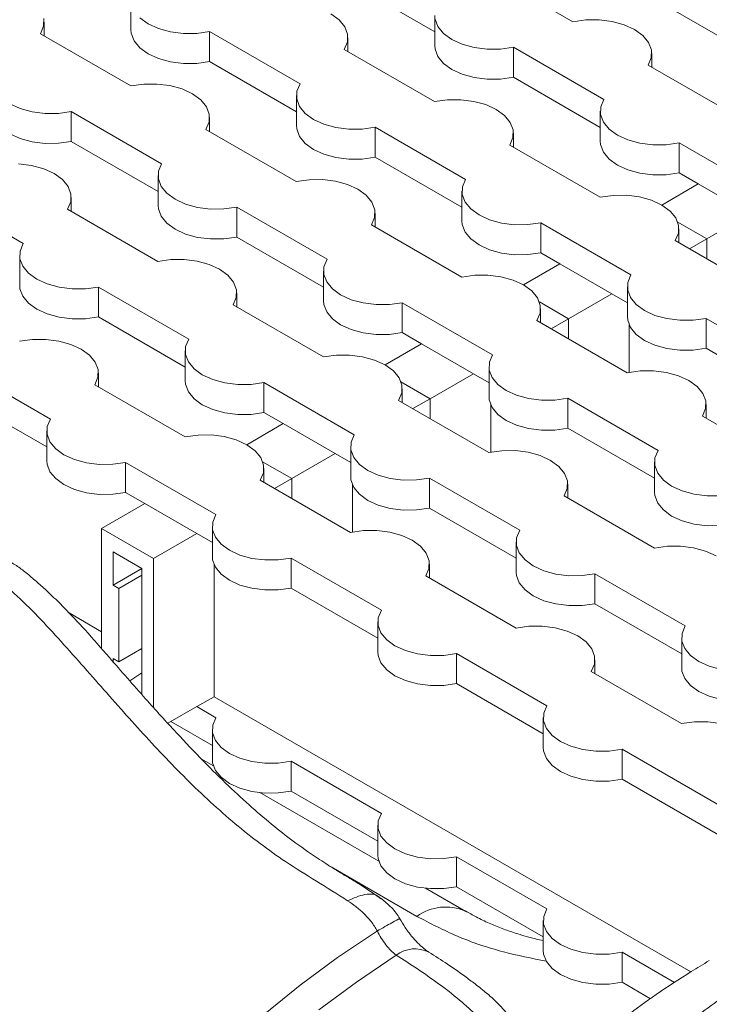
# Model space of a CAD drawing. Units: millimetres. Extents: x 0 to 420, y 0 to 297.
# Drawn here: x 53 to 57, y 93 to 99 of the extents above; entities that cross this region are included whole.
import ezdxf

# ---------------------------------------------------------------- set-up
doc = ezdxf.new("R2010")
doc.units = ezdxf.units.MM
doc.layers.add('SLD-0', color=7, linetype='Continuous')

msp = doc.modelspace()

# ---------------------------------------------------------------- linework, layer by layer
at = {"layer": 'SLD-0', "color": 7, "linetype": 'Continuous', "lineweight": 18}
for p, q in [((56.573, 99.3995), (56.0189, 99.7193)), ((55.7251, 99.3379), (55.1933, 99.6449)), ((57.5887, 99.2417), (57.0569, 99.5487)), ((53.8615, 99.533), (53.8615, 99.3493)), ((53.9158, 99.4234), (53.9666, 99.3865)), ((55.1383, 99.4109), (55.0876, 99.4478)), ((55.7251, 99.4369), (55.7251, 99.2532)), ((53.3068, 99.3256), (53.3262, 99.3714)), ((53.3262, 99.3714), (53.3272, 99.4185)), ((53.3291, 99.3128), (53.3291, 99.3974)), ((53.9666, 99.3865), (54.0305, 99.3572)), ((55.1733, 99.3683), (55.1383, 99.4109)), ((55.1908, 99.3223), (55.1733, 99.3683)), ((55.7269, 99.4159), (55.7444, 99.3698)), ((55.7444, 99.3698), (55.7794, 99.3273)), ((56.6522, 99.4107), (56.573, 99.3995)), ((56.7338, 99.4112), (56.6522, 99.4107)), ((56.8136, 99.4012), (56.7338, 99.4112)), ((56.8873, 99.381), (56.8136, 99.4012)), ((56.9511, 99.3516), (56.8873, 99.381)), ((53.8609, 99.0058), (53.3068, 99.3256)), ((53.8633, 99.3283), (53.8615, 99.3493)), ((53.8808, 99.2823), (53.8633, 99.3283)), ((54.0305, 99.3572), (54.1042, 99.337)), ((54.1042, 99.337), (54.1839, 99.3269)), ((54.1839, 99.3269), (54.2655, 99.3275)), ((54.2655, 99.3275), (54.3447, 99.3387)), ((54.3447, 99.3387), (54.8988, 99.0189)), ((54.3447, 99.3387), (54.3447, 99.155)), ((55.1898, 99.2752), (55.1908, 99.3223)), ((55.1927, 99.2166), (55.1927, 99.3013)), ((55.7794, 99.3273), (55.8302, 99.2904)), ((57.0019, 99.3148), (56.9511, 99.3516)), ((57.0369, 99.2722), (57.0019, 99.3148)), ((53.9158, 99.2397), (53.8808, 99.2823)), ((53.9666, 99.2028), (53.9158, 99.2397)), ((55.1704, 99.2295), (55.1898, 99.2752)), ((55.7269, 99.2321), (55.7251, 99.2532)), ((55.8302, 99.2904), (55.8941, 99.2611)), ((55.8941, 99.2611), (55.9678, 99.2409)), ((55.9678, 99.2409), (56.0475, 99.2308)), ((56.1291, 99.2314), (56.2083, 99.2426)), ((56.2083, 99.2426), (56.7624, 98.9227)), ((56.2083, 99.2426), (56.2083, 99.0589)), ((57.0544, 99.2262), (57.0369, 99.2722)), ((54.0305, 99.1735), (53.9666, 99.2028)), ((55.7245, 98.9096), (55.1704, 99.2295)), ((55.7444, 99.1861), (55.7269, 99.2321)), ((55.7794, 99.1436), (55.7444, 99.1861)), ((56.0475, 99.2308), (56.1291, 99.2314)), ((57.0534, 99.1791), (57.0544, 99.2262)), ((57.0562, 99.1205), (57.0562, 99.2052)), ((54.1042, 99.1533), (54.0305, 99.1735)), ((54.1839, 99.1432), (54.1042, 99.1533)), ((54.2655, 99.1438), (54.1839, 99.1432)), ((54.3447, 99.155), (54.2655, 99.1438)), ((54.8765, 98.848), (54.3447, 99.155)), ((55.8302, 99.1067), (55.7794, 99.1436)), ((57.034, 99.1333), (57.0534, 99.1791)), ((57.588, 98.8135), (57.034, 99.1333)), ((55.8941, 99.0774), (55.8302, 99.1067)), ((55.9678, 99.0572), (55.8941, 99.0774)), ((56.2083, 99.0589), (56.1291, 99.0477)), ((56.7401, 98.7519), (56.2083, 99.0589)), ((53.9401, 99.017), (53.8609, 99.0058)), ((54.0217, 99.0175), (53.9401, 99.017)), ((54.1014, 99.0075), (54.0217, 99.0175)), ((54.1752, 98.9872), (54.1014, 99.0075)), ((54.8988, 99.0189), (54.8794, 98.9731)), ((56.0475, 99.0471), (55.9678, 99.0572)), ((56.1291, 99.0477), (56.0475, 99.0471)), ((54.239, 98.9579), (54.1752, 98.9872)), ((54.2898, 98.9211), (54.239, 98.9579)), ((54.8765, 98.947), (54.8765, 98.7633)), ((54.8794, 98.9731), (54.8784, 98.926)), ((53.1181, 98.8967), (53.182, 98.8674)), ((54.3248, 98.8785), (54.2898, 98.9211)), ((54.3423, 98.8325), (54.3248, 98.8785)), ((54.8784, 98.926), (54.8959, 98.88)), ((54.8959, 98.88), (54.9309, 98.8375)), ((55.8037, 98.9208), (55.7245, 98.9096)), ((55.8853, 98.9214), (55.8037, 98.9208)), ((55.965, 98.9113), (55.8853, 98.9214)), ((56.0387, 98.8911), (55.965, 98.9113)), ((56.1026, 98.8618), (56.0387, 98.8911)), ((56.7624, 98.9227), (56.743, 98.877)), ((53.182, 98.8674), (53.2557, 98.8472)), ((53.2557, 98.8472), (53.3354, 98.8371)), ((53.3354, 98.8371), (53.417, 98.8377)), ((53.417, 98.8377), (53.4962, 98.8489)), ((53.4962, 98.8489), (54.0503, 98.529)), ((53.4962, 98.8489), (53.4962, 98.6652)), ((54.3413, 98.7854), (54.3423, 98.8325)), ((54.9309, 98.8375), (54.9816, 98.8006)), ((56.1534, 98.8249), (56.1026, 98.8618)), ((56.1884, 98.7824), (56.1534, 98.8249)), ((56.7401, 98.8509), (56.7401, 98.6672)), ((56.743, 98.877), (56.742, 98.8299)), ((56.742, 98.8299), (56.7594, 98.7839)), ((54.3219, 98.7396), (54.3413, 98.7854)), ((54.3441, 98.7268), (54.3441, 98.8115)), ((54.8784, 98.7423), (54.8765, 98.7633)), ((54.9816, 98.8006), (55.0455, 98.7713)), ((55.0455, 98.7713), (55.1192, 98.751)), ((56.2059, 98.7364), (56.1884, 98.7824)), ((56.7594, 98.7839), (56.7945, 98.7413)), ((53.182, 98.6837), (53.1181, 98.713)), ((54.8759, 98.4198), (54.3219, 98.7396)), ((54.8959, 98.6963), (54.8784, 98.7423)), ((55.1192, 98.751), (55.1989, 98.741)), ((55.1989, 98.741), (55.2805, 98.7415)), ((55.2805, 98.7415), (55.3598, 98.7528)), ((55.3598, 98.7528), (55.9139, 98.4329)), ((55.3598, 98.7528), (55.3598, 98.569)), ((56.2049, 98.6893), (56.2059, 98.7364)), ((56.2077, 98.6306), (56.2077, 98.7153)), ((56.7945, 98.7413), (56.8452, 98.7044)), ((56.8452, 98.7044), (56.9091, 98.6751)), ((53.2557, 98.6635), (53.182, 98.6837)), ((53.3354, 98.6534), (53.2557, 98.6635)), ((53.417, 98.654), (53.3354, 98.6534)), ((53.4962, 98.6652), (53.417, 98.654)), ((54.028, 98.3582), (53.4962, 98.6652)), ((54.9309, 98.6537), (54.8959, 98.6963)), ((54.9816, 98.6168), (54.9309, 98.6537)), ((56.1854, 98.6435), (56.2049, 98.6893)), ((56.7395, 98.3236), (56.1854, 98.6435)), ((56.742, 98.6462), (56.7401, 98.6672)), ((56.7594, 98.6001), (56.742, 98.6462)), ((56.9091, 98.6751), (56.9828, 98.6549)), ((56.9828, 98.6549), (57.0625, 98.6448)), ((57.0625, 98.6448), (57.1441, 98.6454)), ((57.1441, 98.6454), (57.2234, 98.6566)), ((57.2234, 98.6566), (57.7774, 98.3368)), ((57.2234, 98.6566), (57.2234, 98.4729)), ((55.0455, 98.5875), (54.9816, 98.6168)), ((55.1192, 98.5673), (55.0455, 98.5875)), ((56.7945, 98.5576), (56.7594, 98.6001)), ((53.2529, 98.5176), (53.1732, 98.5277)), ((53.3266, 98.4974), (53.2529, 98.5176)), ((54.0503, 98.529), (54.0309, 98.4833)), ((55.1989, 98.5572), (55.1192, 98.5673)), ((55.2805, 98.5578), (55.1989, 98.5572)), ((55.3598, 98.569), (55.2805, 98.5578)), ((55.8916, 98.262), (55.3598, 98.569)), ((56.8452, 98.5207), (56.7945, 98.5576)), ((56.9091, 98.4914), (56.8452, 98.5207)), ((53.3905, 98.4681), (53.3266, 98.4974)), ((53.4413, 98.4312), (53.3905, 98.4681)), ((54.028, 98.4572), (54.028, 98.2735)), ((54.0309, 98.4833), (54.0299, 98.4362)), ((56.9828, 98.4712), (56.9091, 98.4914)), ((57.0625, 98.4611), (56.9828, 98.4712)), ((57.1441, 98.4617), (57.0625, 98.4611)), ((57.2234, 98.4729), (57.1441, 98.4617)), ((57.3412, 98.4049), (57.2234, 98.4729)), ((53.4763, 98.3887), (53.4413, 98.4312)), ((54.0299, 98.4362), (54.0473, 98.3902)), ((54.9552, 98.431), (54.8759, 98.4198)), ((55.0368, 98.4316), (54.9552, 98.431)), ((55.1165, 98.4215), (55.0368, 98.4316)), ((55.1902, 98.4013), (55.1165, 98.4215)), ((55.2541, 98.372), (55.1902, 98.4013)), ((55.9139, 98.4329), (55.8945, 98.3871)), ((57.3412, 98.4049), (57.1177, 98.2758)), ((57.6594, 98.2212), (57.3412, 98.4049)), ((52.6477, 98.359), (53.2018, 98.0392)), ((53.4938, 98.3426), (53.4763, 98.3887)), ((53.4928, 98.2955), (53.4938, 98.3426)), ((54.0473, 98.3902), (54.0824, 98.3476)), ((54.0824, 98.3476), (54.1331, 98.3107)), ((55.3049, 98.3351), (55.2541, 98.372)), ((55.3399, 98.2925), (55.3049, 98.3351)), ((55.8916, 98.3611), (55.8916, 98.1773)), ((55.8945, 98.3871), (55.8935, 98.34)), ((55.8935, 98.34), (55.9109, 98.294)), ((56.8188, 98.3348), (56.7395, 98.3236)), ((56.9004, 98.3354), (56.8188, 98.3348)), ((56.9801, 98.3253), (56.9004, 98.3354)), ((53.4733, 98.2498), (53.4928, 98.2955)), ((53.4956, 98.2369), (53.4956, 98.3216)), ((54.1331, 98.3107), (54.197, 98.2814)), ((54.197, 98.2814), (54.2707, 98.2612)), ((55.3573, 98.2465), (55.3399, 98.2925)), ((55.9109, 98.294), (55.9459, 98.2515)), ((57.0538, 98.3051), (56.9801, 98.3253)), ((57.1177, 98.2758), (57.0538, 98.3051)), ((57.1684, 98.2389), (57.1177, 98.2758)), ((54.0274, 97.9299), (53.4733, 98.2498)), ((54.0299, 98.2524), (54.028, 98.2735)), ((54.0473, 98.2064), (54.0299, 98.2524)), ((54.2707, 98.2612), (54.3504, 98.2511)), ((54.3504, 98.2511), (54.432, 98.2517)), ((54.432, 98.2517), (54.5113, 98.2629)), ((54.5113, 98.2629), (55.0653, 97.9431)), ((54.5113, 98.2629), (54.5113, 98.0792)), ((55.3563, 98.1994), (55.3573, 98.2465)), ((55.3592, 98.1408), (55.3592, 98.2255)), ((55.9459, 98.2515), (55.9967, 98.2146)), ((55.9967, 98.2146), (56.0606, 98.1853)), ((57.2035, 98.1964), (57.1684, 98.2389)), ((57.6594, 98.2212), (57.3943, 98.0681)), ((54.0824, 98.1639), (54.0473, 98.2064)), ((54.1331, 98.127), (54.0824, 98.1639)), ((55.3369, 98.1537), (55.3563, 98.1994)), ((55.891, 97.8338), (55.3369, 98.1537)), ((55.8935, 98.1563), (55.8916, 98.1773)), ((55.9109, 98.1103), (55.8935, 98.1563)), ((56.0606, 98.1853), (56.1343, 98.1651)), ((56.1343, 98.1651), (56.214, 98.155)), ((56.214, 98.155), (56.2956, 98.1556)), ((56.2956, 98.1556), (56.3749, 98.1668)), ((56.3749, 98.1668), (56.9289, 97.8469)), ((56.3749, 98.1668), (56.3749, 97.9831)), ((57.2209, 98.1504), (57.2035, 98.1964)), ((57.2153, 98.1714), (57.3943, 98.0681)), ((54.197, 98.0977), (54.1331, 98.127)), ((54.2707, 98.0775), (54.197, 98.0977)), ((55.9459, 98.0678), (55.9109, 98.1103)), ((57.2005, 98.0575), (57.2199, 98.1033)), ((57.2199, 98.1033), (57.2209, 98.1504)), ((57.2228, 98.0447), (57.2228, 98.1294)), ((53.2018, 98.0392), (53.1823, 97.9934)), ((54.3504, 98.0674), (54.2707, 98.0775)), ((54.432, 98.068), (54.3504, 98.0674)), ((54.5113, 98.0792), (54.432, 98.068)), ((55.0431, 97.7722), (54.5113, 98.0792)), ((55.9967, 98.0309), (55.9459, 98.0678)), ((57.7546, 97.7377), (57.2005, 98.0575)), ((57.3943, 98.0681), (57.2882, 98.0069)), ((57.3943, 98.0681), (57.3943, 97.9457)), ((53.1823, 97.9934), (53.1813, 97.9463)), ((56.0606, 98.0016), (55.9967, 98.0309)), ((56.1343, 97.9814), (56.0606, 98.0016)), ((56.214, 97.9713), (56.1343, 97.9814)), ((56.3749, 97.9831), (56.2956, 97.9718)), ((56.4927, 97.915), (56.3749, 97.9831)), ((53.1795, 97.9674), (53.1795, 97.7836)), ((53.1813, 97.9463), (53.1988, 97.9003)), ((54.1067, 97.9411), (54.0274, 97.9299)), ((54.1883, 97.9417), (54.1067, 97.9411)), ((54.268, 97.9316), (54.1883, 97.9417)), ((54.3417, 97.9114), (54.268, 97.9316)), ((55.0653, 97.9431), (55.0459, 97.8973)), ((56.2956, 97.9718), (56.214, 97.9713)), ((56.4927, 97.915), (56.2692, 97.786)), ((56.8109, 97.7313), (56.4927, 97.915)), ((53.1988, 97.9003), (53.2338, 97.8578)), ((53.2338, 97.8578), (53.2846, 97.8209)), ((54.4056, 97.8821), (54.3417, 97.9114)), ((54.4563, 97.8452), (54.4056, 97.8821)), ((55.0431, 97.8712), (55.0431, 97.6875)), ((55.0459, 97.8973), (55.0449, 97.8502)), ((53.2846, 97.8209), (53.3485, 97.7916)), ((53.3485, 97.7916), (53.4222, 97.7714)), ((54.4913, 97.8027), (54.4563, 97.8452)), ((54.5088, 97.7567), (54.4913, 97.8027)), ((55.0449, 97.8502), (55.0624, 97.8042)), ((55.0624, 97.8042), (55.0974, 97.7616)), ((55.9702, 97.845), (55.891, 97.8338)), ((56.0518, 97.8456), (55.9702, 97.845)), ((56.1315, 97.8355), (56.0518, 97.8456)), ((56.2053, 97.8153), (56.1315, 97.8355)), ((56.2691, 97.786), (56.2053, 97.8153)), ((56.9095, 97.8012), (56.9085, 97.7541)), ((56.9289, 97.8469), (56.9095, 97.8012)), ((53.1813, 97.7626), (53.1795, 97.7836)), ((53.1988, 97.7166), (53.1813, 97.7626)), ((53.4222, 97.7714), (53.5019, 97.7613)), ((53.5019, 97.7613), (53.5835, 97.7619)), ((53.5835, 97.7619), (53.6627, 97.7731)), ((53.6627, 97.7731), (54.2168, 97.4532)), ((53.6627, 97.7731), (53.6627, 97.5893)), ((54.5078, 97.7096), (54.5088, 97.7567)), ((54.5107, 97.651), (54.5107, 97.7356)), ((55.0974, 97.7616), (55.1482, 97.7247)), ((56.3199, 97.7491), (56.2691, 97.786)), ((56.3549, 97.7065), (56.3199, 97.7491)), ((56.8109, 97.7313), (56.5457, 97.5782)), ((56.9067, 97.6761), (56.8109, 97.7313)), ((56.9067, 97.7751), (56.9067, 97.5914)), ((56.9085, 97.7541), (56.926, 97.708)), ((53.2338, 97.674), (53.1988, 97.7166)), ((53.2846, 97.6372), (53.2338, 97.674)), ((54.4884, 97.6638), (54.5078, 97.7096)), ((55.0449, 97.6665), (55.0431, 97.6875)), ((55.1482, 97.7247), (55.2121, 97.6954)), ((55.2121, 97.6954), (55.2858, 97.6752)), ((55.2858, 97.6752), (55.3655, 97.6651)), ((55.4471, 97.6657), (55.5263, 97.6769)), ((55.5263, 97.6769), (56.0804, 97.3571)), ((55.5263, 97.6769), (55.5263, 97.4932)), ((56.3724, 97.6605), (56.3549, 97.7065)), ((56.3668, 97.6816), (56.5457, 97.5782)), ((56.926, 97.708), (56.961, 97.6655)), ((53.3485, 97.6079), (53.2846, 97.6372)), ((55.0425, 97.344), (54.4884, 97.6638)), ((55.0624, 97.6205), (55.0449, 97.6665)), ((55.0974, 97.5779), (55.0624, 97.6205)), ((55.3655, 97.6651), (55.4471, 97.6657)), ((56.352, 97.5677), (56.3714, 97.6134)), ((56.3714, 97.6134), (56.3724, 97.6605)), ((56.3742, 97.5548), (56.3742, 97.6395)), ((56.961, 97.6655), (57.0117, 97.6286)), ((57.0117, 97.6286), (57.0756, 97.5993)), ((53.4222, 97.5876), (53.3485, 97.6079)), ((53.5019, 97.5776), (53.4222, 97.5876)), ((53.5835, 97.5781), (53.5019, 97.5776)), ((53.6627, 97.5893), (53.5835, 97.5781)), ((54.1945, 97.2823), (53.6627, 97.5893)), ((55.1482, 97.541), (55.0974, 97.5779)), ((56.906, 97.2478), (56.352, 97.5677)), ((56.5457, 97.5782), (56.4397, 97.517)), ((56.5457, 97.5782), (56.5457, 97.4558)), ((56.9085, 97.5703), (56.9067, 97.5914)), ((56.926, 97.5243), (56.9085, 97.5703)), ((57.0756, 97.5993), (57.1493, 97.5791)), ((57.1493, 97.5791), (57.229, 97.569)), ((57.229, 97.569), (57.3106, 97.5696)), ((57.3106, 97.5696), (57.3899, 97.5808)), ((57.3899, 97.5808), (57.944, 97.2609)), ((57.3899, 97.5808), (57.3899, 97.3971)), ((55.2121, 97.5117), (55.1482, 97.541)), ((55.2858, 97.4915), (55.2121, 97.5117)), ((55.3655, 97.4814), (55.2858, 97.4915)), ((55.5263, 97.4932), (55.4471, 97.482)), ((55.6442, 97.4252), (55.5263, 97.4932)), ((56.917, 97.25), (56.917, 97.542)), ((56.961, 97.4818), (56.926, 97.5243)), ((53.2581, 97.4513), (53.1789, 97.4401)), ((53.3397, 97.4519), (53.2581, 97.4513)), ((53.4194, 97.4418), (53.3397, 97.4519)), ((53.4931, 97.4216), (53.4194, 97.4418)), ((54.2168, 97.4532), (54.1974, 97.4075)), ((55.4471, 97.482), (55.3655, 97.4814)), ((57.0117, 97.4449), (56.961, 97.4818)), ((57.0756, 97.4156), (57.0117, 97.4449)), ((53.557, 97.3923), (53.4931, 97.4216)), ((53.6078, 97.3554), (53.557, 97.3923)), ((54.1945, 97.3814), (54.1945, 97.1977)), ((54.1974, 97.4075), (54.1964, 97.3603)), ((55.6442, 97.4252), (55.4206, 97.2961)), ((55.9624, 97.2415), (55.6442, 97.4252)), ((57.1493, 97.3954), (57.0756, 97.4156)), ((57.229, 97.3853), (57.1493, 97.3954)), ((57.3106, 97.3859), (57.229, 97.3853)), ((57.3899, 97.3971), (57.3106, 97.3859)), ((57.9217, 97.0901), (57.3899, 97.3971)), ((53.6428, 97.3128), (53.6078, 97.3554)), ((53.6603, 97.2668), (53.6428, 97.3128)), ((54.1964, 97.3603), (54.2139, 97.3143)), ((54.2139, 97.3143), (54.2489, 97.2718)), ((55.1217, 97.3552), (55.0425, 97.344)), ((55.2033, 97.3557), (55.1217, 97.3552)), ((55.283, 97.3457), (55.2033, 97.3557)), ((55.3567, 97.3254), (55.283, 97.3457)), ((55.4206, 97.2961), (55.3567, 97.3254)), ((56.061, 97.3113), (56.06, 97.2642)), ((56.0804, 97.3571), (56.061, 97.3113)), ((52.8142, 97.2832), (53.3683, 96.9634)), ((53.6593, 97.2197), (53.6603, 97.2668)), ((54.2489, 97.2718), (54.2996, 97.2349)), ((55.4714, 97.2593), (55.4206, 97.2961)), ((55.5064, 97.2167), (55.4714, 97.2593)), ((56.0581, 97.2852), (56.0581, 97.1015)), ((56.06, 97.2642), (56.0774, 97.2182)), ((56.9853, 97.259), (56.906, 97.2478)), ((57.0669, 97.2596), (56.9853, 97.259)), ((57.1466, 97.2495), (57.0669, 97.2596)), ((57.2203, 97.2293), (57.1466, 97.2495)), ((53.6399, 97.174), (53.6593, 97.2197)), ((53.6621, 97.1611), (53.6621, 97.2458)), ((54.1964, 97.1766), (54.1945, 97.1977)), ((54.2996, 97.2349), (54.3635, 97.2056)), ((54.3635, 97.2056), (54.4372, 97.1854)), ((55.5239, 97.1707), (55.5064, 97.2167)), ((55.5182, 97.1917), (55.6972, 97.0884)), ((55.9624, 97.2415), (55.6972, 97.0884)), ((56.0581, 97.1862), (55.9624, 97.2415)), ((56.0774, 97.2182), (56.1125, 97.1757)), ((57.2842, 97.2), (57.2203, 97.2293)), ((57.335, 97.1631), (57.2842, 97.2)), ((54.1939, 96.8541), (53.6399, 97.174)), ((54.2139, 97.1306), (54.1964, 97.1766)), ((54.2489, 97.0881), (54.2139, 97.1306)), ((54.4372, 97.1854), (54.5169, 97.1753)), ((54.5169, 97.1753), (54.5985, 97.1759)), ((54.5985, 97.1759), (54.6778, 97.1871)), ((54.6778, 97.1871), (55.2319, 96.8672)), ((54.6778, 97.1871), (54.6778, 97.0034)), ((55.5229, 97.1236), (55.5239, 97.1707)), ((55.5257, 97.065), (55.5257, 97.1497)), ((56.1125, 97.1757), (56.1632, 97.1388)), ((56.1632, 97.1388), (56.2271, 97.1095)), ((57.37, 97.1206), (57.335, 97.1631)), ((53.346, 96.7925), (52.8142, 97.0995)), ((54.2996, 97.0512), (54.2489, 97.0881)), ((55.5034, 97.0778), (55.5229, 97.1236)), ((56.0575, 96.758), (55.5034, 97.0778)), ((55.6972, 97.0884), (55.5912, 97.0272)), ((55.6972, 97.0884), (55.6972, 96.966)), ((56.06, 97.0805), (56.0581, 97.1015)), ((56.0774, 97.0345), (56.06, 97.0805)), ((56.2271, 97.1095), (56.3008, 97.0893)), ((56.3008, 97.0893), (56.3805, 97.0792)), ((56.3805, 97.0792), (56.4621, 97.0797)), ((56.4621, 97.0797), (56.5414, 97.091)), ((56.5414, 97.091), (57.0954, 96.7711)), ((56.5414, 97.091), (56.5414, 96.9072)), ((57.3874, 97.0746), (57.37, 97.1206)), ((57.3864, 97.0275), (57.3874, 97.0746)), ((54.3635, 97.0219), (54.2996, 97.0512)), ((54.4372, 97.0017), (54.3635, 97.0219)), ((56.0684, 96.7602), (56.0684, 97.0522)), ((56.1125, 96.9919), (56.0774, 97.0345)), ((57.367, 96.9817), (57.3864, 97.0275)), ((57.3893, 96.9688), (57.3893, 97.0535)), ((53.3683, 96.9634), (53.3489, 96.9176)), ((54.5169, 96.9916), (54.4372, 97.0017)), ((54.5985, 96.9922), (54.5169, 96.9916)), ((54.6778, 97.0034), (54.5985, 96.9922)), ((54.7957, 96.9353), (54.6778, 97.0034)), ((56.1632, 96.9551), (56.1125, 96.9919)), ((56.2271, 96.9257), (56.1632, 96.9551)), ((57.9211, 96.6618), (57.367, 96.9817)), ((53.346, 96.8915), (53.346, 96.7078)), ((53.3489, 96.9176), (53.3479, 96.8705)), ((54.7957, 96.9353), (54.5721, 96.8063)), ((55.1139, 96.7516), (54.7957, 96.9353)), ((56.3008, 96.9055), (56.2271, 96.9257)), ((56.3805, 96.8954), (56.3008, 96.9055)), ((56.4621, 96.896), (56.3805, 96.8954)), ((56.5414, 96.9072), (56.4621, 96.896)), ((57.0732, 96.6002), (56.5414, 96.9072)), ((53.3479, 96.8705), (53.3653, 96.8245)), ((54.2732, 96.8653), (54.1939, 96.8541)), ((54.3548, 96.8659), (54.2732, 96.8653)), ((54.4345, 96.8558), (54.3548, 96.8659)), ((54.5082, 96.8356), (54.4345, 96.8558)), ((54.5721, 96.8063), (54.5082, 96.8356)), ((55.2319, 96.8672), (55.2124, 96.8215)), ((53.3653, 96.8245), (53.4003, 96.7819)), ((53.4003, 96.7819), (53.4511, 96.7451)), ((54.6228, 96.7694), (54.5721, 96.8063)), ((54.6579, 96.7269), (54.6228, 96.7694)), ((55.2096, 96.7954), (55.2096, 96.6117)), ((55.2124, 96.8215), (55.2114, 96.7744)), ((55.2114, 96.7744), (55.2289, 96.7284)), ((56.1368, 96.7692), (56.0575, 96.758)), ((56.2184, 96.7698), (56.1368, 96.7692)), ((56.2981, 96.7597), (56.2184, 96.7698)), ((57.0954, 96.7711), (57.076, 96.7253)), ((53.3479, 96.6868), (53.346, 96.7078)), ((53.4511, 96.7451), (53.515, 96.7158)), ((53.515, 96.7158), (53.5887, 96.6955)), ((54.6753, 96.6808), (54.6579, 96.7269)), ((55.1139, 96.7516), (54.8487, 96.5986)), ((55.2096, 96.6964), (55.1139, 96.7516)), ((55.2289, 96.7284), (55.2639, 96.6858)), ((56.3718, 96.7395), (56.2981, 96.7597)), ((56.4357, 96.7102), (56.3718, 96.7395)), ((56.4864, 96.6733), (56.4357, 96.7102)), ((57.076, 96.7253), (57.075, 96.6782)), ((53.3653, 96.6408), (53.3479, 96.6868)), ((53.5887, 96.6955), (53.6684, 96.6855)), ((53.6684, 96.6855), (53.75, 96.686)), ((53.75, 96.686), (53.8293, 96.6972)), ((53.8293, 96.6972), (54.3833, 96.3774)), ((53.8293, 96.6972), (53.8293, 96.5135)), ((54.6697, 96.7019), (54.8487, 96.5986)), ((54.6743, 96.6337), (54.6753, 96.6808)), ((54.6772, 96.5751), (54.6772, 96.6598)), ((55.2639, 96.6858), (55.3147, 96.6489)), ((55.3147, 96.6489), (55.3786, 96.6196)), ((56.5214, 96.6307), (56.4864, 96.6733)), ((57.0732, 96.6993), (57.0732, 96.5155)), ((57.075, 96.6782), (57.0925, 96.6322)), ((53.4003, 96.5982), (53.3653, 96.6408)), ((53.4511, 96.5613), (53.4003, 96.5982)), ((54.6549, 96.588), (54.6743, 96.6337)), ((55.209, 96.2681), (54.6549, 96.588)), ((54.8487, 96.5986), (54.7426, 96.5373)), ((54.8487, 96.5986), (54.8487, 96.4761)), ((55.2114, 96.5907), (55.2096, 96.6117)), ((55.2289, 96.5446), (55.2114, 96.5907)), ((55.3786, 96.6196), (55.4523, 96.5994)), ((55.4523, 96.5994), (55.532, 96.5893)), ((55.532, 96.5893), (55.6136, 96.5899)), ((55.6136, 96.5899), (55.6928, 96.6011)), ((55.6928, 96.6011), (56.2469, 96.2813)), ((55.6928, 96.6011), (55.6928, 96.4174)), ((56.5389, 96.5847), (56.5214, 96.6307)), ((56.5379, 96.5376), (56.5389, 96.5847)), ((57.0925, 96.6322), (57.1275, 96.5897)), ((57.1275, 96.5897), (57.1783, 96.5528)), ((53.515, 96.532), (53.4511, 96.5613)), ((53.5887, 96.5118), (53.515, 96.532)), ((55.2199, 96.2704), (55.2199, 96.5623)), ((55.2639, 96.5021), (55.2289, 96.5446)), ((56.5185, 96.4919), (56.5379, 96.5376)), ((56.5408, 96.479), (56.5408, 96.5637)), ((57.1783, 96.5528), (57.2422, 96.5235)), ((57.2422, 96.5235), (57.3159, 96.5033)), ((53.6684, 96.5017), (53.5887, 96.5118)), ((53.75, 96.5023), (53.6684, 96.5017)), ((53.8293, 96.5135), (53.75, 96.5023)), ((53.9471, 96.4455), (53.8293, 96.5135)), ((55.3147, 96.4652), (55.2639, 96.5021)), ((55.3786, 96.4359), (55.3147, 96.4652)), ((57.0726, 96.172), (56.5185, 96.4919)), ((57.075, 96.4945), (57.0732, 96.5155)), ((57.0925, 96.4485), (57.075, 96.4945)), ((57.3159, 96.5033), (57.3956, 96.4932)), ((57.3956, 96.4932), (57.4772, 96.4938)), ((53.9471, 96.4455), (53.682, 96.2924)), ((54.2653, 96.2618), (53.9471, 96.4455)), ((55.4523, 96.4157), (55.3786, 96.4359)), ((55.532, 96.4056), (55.4523, 96.4157)), ((55.6136, 96.4062), (55.532, 96.4056)), ((55.6928, 96.4174), (55.6136, 96.4062)), ((56.2246, 96.1104), (55.6928, 96.4174)), ((57.1275, 96.406), (57.0925, 96.4485)), ((57.1783, 96.3691), (57.1275, 96.406)), ((54.3833, 96.3774), (54.3639, 96.3316)), ((57.2422, 96.3398), (57.1783, 96.3691)), ((53.682, 95.5556), (53.682, 96.2924)), ((53.682, 96.2924), (54.0002, 96.1087)), ((54.3611, 96.3056), (54.3611, 96.1218)), ((54.3639, 96.3316), (54.3629, 96.2845)), ((54.3629, 96.2845), (54.3804, 96.2385)), ((57.3159, 96.3196), (57.2422, 96.3398)), ((57.3956, 96.3095), (57.3159, 96.3196)), ((57.4772, 96.3101), (57.3956, 96.3095)), ((54.2653, 96.2618), (54.0002, 96.1087)), ((54.3611, 96.2065), (54.2653, 96.2618)), ((54.3804, 96.2385), (54.4154, 96.196)), ((55.2882, 96.2793), (55.209, 96.2681)), ((55.3698, 96.2799), (55.2882, 96.2793)), ((55.4495, 96.2698), (55.3698, 96.2799)), ((55.5232, 96.2496), (55.4495, 96.2698)), ((55.5871, 96.2203), (55.5232, 96.2496)), ((56.2275, 96.2355), (56.2265, 96.1884)), ((56.2469, 96.2813), (56.2275, 96.2355)), ((54.4154, 96.196), (54.4662, 96.1591)), ((55.6379, 96.1834), (55.5871, 96.2203)), ((55.6729, 96.1409), (55.6379, 96.1834)), ((56.2246, 96.2094), (56.2246, 96.0257)), ((56.2265, 96.1884), (56.244, 96.1424)), ((57.1518, 96.1832), (57.0726, 96.172)), ((57.2334, 96.1838), (57.1518, 96.1832)), ((57.3131, 96.1737), (57.2334, 96.1838)), ((57.3868, 96.1535), (57.3131, 96.1737)), ((53.9294, 96.0475), (53.7527, 96.1495)), ((53.7527, 96.1495), (53.7527, 95.9454)), ((54.0002, 96.1087), (54.0002, 95.1952)), ((54.3629, 96.1008), (54.3611, 96.1218)), ((54.3804, 96.0548), (54.3629, 96.1008)), ((54.4662, 96.1591), (54.5301, 96.1298)), ((54.5301, 96.1298), (54.6038, 96.1096)), ((54.6038, 96.1096), (54.6835, 96.0995)), ((54.7651, 96.1001), (54.8443, 96.1113)), ((54.8443, 96.1113), (55.3984, 95.7914)), ((54.8443, 96.1113), (54.8443, 95.9275)), ((55.6904, 96.0949), (55.6729, 96.1409)), ((56.244, 96.1424), (56.279, 96.0998)), ((57.4507, 96.1242), (57.3868, 96.1535)), ((53.9294, 96.0474), (53.7527, 95.9454)), ((53.9294, 95.2738), (53.9294, 96.0475)), ((54.3714, 95.2615), (54.3714, 96.0725)), ((54.4154, 96.0122), (54.3804, 96.0548)), ((54.6835, 96.0995), (54.7651, 96.1001)), ((55.67, 96.002), (55.6894, 96.0478)), ((55.6894, 96.0478), (55.6904, 96.0949)), ((55.6922, 95.9892), (55.6922, 96.0738)), ((56.279, 96.0998), (56.3297, 96.063)), ((56.3297, 96.063), (56.3936, 96.0336)), ((53.9294, 96.0066), (53.788, 95.925)), ((54.4662, 95.9754), (54.4154, 96.0122)), ((56.224, 95.6822), (55.67, 96.002)), ((56.2265, 96.0047), (56.2246, 96.0257)), ((56.244, 95.9587), (56.2265, 96.0047)), ((56.3936, 96.0336), (56.4673, 96.0134)), ((56.4673, 96.0134), (56.547, 96.0033)), ((56.547, 96.0033), (56.6286, 96.0039)), ((56.6286, 96.0039), (56.7079, 96.0151)), ((56.7079, 96.0151), (57.262, 95.6953)), ((56.7079, 96.0151), (56.7079, 95.8314)), ((53.788, 95.925), (53.7527, 95.9454)), ((53.788, 95.4759), (53.788, 95.925)), ((54.5301, 95.9461), (54.4662, 95.9754)), ((54.6038, 95.9258), (54.5301, 95.9461)), ((54.6835, 95.9158), (54.6038, 95.9258)), ((54.8443, 95.9275), (54.7651, 95.9163)), ((55.3761, 95.6205), (54.8443, 95.9275)), ((56.279, 95.9161), (56.244, 95.9587)), ((54.7651, 95.9163), (54.6835, 95.9158)), ((56.3297, 95.8792), (56.279, 95.9161)), ((56.3936, 95.8499), (56.3297, 95.8792)), ((56.4673, 95.8297), (56.3936, 95.8499)), ((56.547, 95.8196), (56.4673, 95.8297)), ((56.6286, 95.8202), (56.547, 95.8196)), ((56.7079, 95.8314), (56.6286, 95.8202)), ((57.2397, 95.5244), (56.7079, 95.8314)), ((53.4822, 95.7749), (53.682, 95.6595)), ((55.379, 95.7457), (55.378, 95.6986)), ((55.3984, 95.7914), (55.379, 95.7457)), ((55.3761, 95.7196), (55.3761, 95.5359)), ((55.378, 95.6986), (55.3954, 95.6525)), ((56.3033, 95.6934), (56.224, 95.6822)), ((56.3849, 95.6939), (56.3033, 95.6934)), ((56.4646, 95.6839), (56.3849, 95.6939)), ((56.5383, 95.6636), (56.4646, 95.6839)), ((57.262, 95.6953), (57.2426, 95.6495)), ((55.3954, 95.6525), (55.4305, 95.61)), ((56.6022, 95.6343), (56.5383, 95.6636)), ((56.653, 95.5975), (56.6022, 95.6343)), ((57.2397, 95.6234), (57.2397, 95.4397)), ((57.2426, 95.6495), (57.2416, 95.6024)), ((53.9294, 95.5575), (53.788, 95.4759)), ((55.4305, 95.61), (55.4812, 95.5731)), ((55.4812, 95.5731), (55.5451, 95.5438)), ((56.688, 95.5549), (56.653, 95.5975)), ((57.2416, 95.6024), (57.259, 95.5564)), ((55.378, 95.5148), (55.3761, 95.5359)), ((55.3954, 95.4688), (55.378, 95.5148)), ((55.5451, 95.5438), (55.6188, 95.5236)), ((55.6188, 95.5236), (55.6985, 95.5135)), ((55.6985, 95.5135), (55.7801, 95.5141)), ((55.7801, 95.5141), (55.8594, 95.5253)), ((55.8594, 95.5253), (56.4134, 95.2054)), ((55.8594, 95.5253), (55.8594, 95.3416)), ((56.7054, 95.5089), (56.688, 95.5549)), ((56.7044, 95.4618), (56.7054, 95.5089)), ((57.259, 95.5564), (57.294, 95.5139)), ((57.294, 95.5139), (57.3448, 95.477)), ((53.7527, 95.4963), (53.788, 95.4759)), ((53.7527, 95.4963), (53.7527, 95.4753)), ((55.4305, 95.4263), (55.3954, 95.4688)), ((56.685, 95.416), (56.7044, 95.4618)), ((56.7073, 95.4032), (56.7073, 95.4879)), ((57.2416, 95.4187), (57.2397, 95.4397)), ((57.3448, 95.477), (57.4087, 95.4477)), ((57.4087, 95.4477), (57.4824, 95.4275)), ((53.9294, 95.4078), (53.8548, 95.359)), ((55.4812, 95.3894), (55.4305, 95.4263)), ((55.5451, 95.3601), (55.4812, 95.3894)), ((57.2391, 95.0962), (56.685, 95.416)), ((57.259, 95.3727), (57.2416, 95.4187)), ((55.6188, 95.3399), (55.5451, 95.3601)), ((55.6985, 95.3298), (55.6188, 95.3399)), ((55.7801, 95.3304), (55.6985, 95.3298)), ((55.8594, 95.3416), (55.7801, 95.3304)), ((56.3912, 95.0346), (55.8594, 95.3416)), ((57.294, 95.3301), (57.259, 95.3727)), ((57.3448, 95.2933), (57.294, 95.3301)), ((54.3714, 95.2615), (54.2653, 95.2003)), ((54.3714, 95.2615), (57.295, 93.5737)), ((57.4087, 95.2639), (57.3448, 95.2933)), ((57.4824, 95.2437), (57.4087, 95.2639)), ((54.2653, 95.2003), (54.0884, 95.0981)), ((54.2653, 95.2003), (54.3833, 95.1322)), ((56.4134, 95.2054), (56.394, 95.1597)), ((56.394, 95.1597), (56.393, 95.1126)), ((54.3611, 94.9613), (54.1062, 95.1084)), ((54.3639, 95.0864), (54.3629, 95.0393)), ((54.3833, 95.1322), (54.3639, 95.0864)), ((56.3912, 95.1336), (56.3912, 94.9499)), ((56.393, 95.1126), (56.4105, 95.0666)), ((57.3183, 95.1074), (57.2391, 95.0962)), ((57.3999, 95.108), (57.3183, 95.1074)), ((57.4796, 95.0979), (57.3999, 95.108)), ((54.3611, 95.0603), (54.3611, 94.8766)), ((54.3629, 95.0393), (54.3804, 94.9933)), ((56.4105, 95.0666), (56.4455, 95.024)), ((56.4455, 95.024), (56.4963, 94.9871)), ((54.3804, 94.9933), (54.4154, 94.9507)), ((56.4963, 94.9871), (56.5602, 94.9578)), ((56.5602, 94.9578), (56.6339, 94.9376)), ((54.4154, 94.9507), (54.4662, 94.9139)), ((54.4662, 94.9139), (54.5301, 94.8846)), ((56.393, 94.9289), (56.3912, 94.9499)), ((56.4105, 94.8828), (56.393, 94.9289)), ((56.6339, 94.9376), (56.7136, 94.9275)), ((56.7136, 94.9275), (56.7952, 94.9281)), ((56.7952, 94.9281), (56.8744, 94.9393)), ((56.8744, 94.9393), (57.5534, 94.5474)), ((56.8744, 94.9393), (56.8744, 94.7556)), ((54.3674, 94.8379), (54.2929, 94.8809)), ((54.3629, 94.8556), (54.3611, 94.8766)), ((54.3804, 94.8096), (54.3629, 94.8556)), ((54.5301, 94.8846), (54.6038, 94.8643)), ((54.6038, 94.8643), (54.6835, 94.8543)), ((54.6835, 94.8543), (54.7651, 94.8548)), ((54.7651, 94.8548), (54.8443, 94.866)), ((54.8443, 94.866), (55.3984, 94.5462)), ((54.8443, 94.6823), (54.8443, 94.866)), ((56.4455, 94.8403), (56.4105, 94.8828)), ((56.4963, 94.8034), (56.4455, 94.8403)), ((54.4154, 94.767), (54.3804, 94.8096)), ((56.5602, 94.7741), (56.4963, 94.8034)), ((56.6339, 94.7539), (56.5602, 94.7741)), ((54.4662, 94.7301), (54.4154, 94.767)), ((54.5301, 94.7008), (54.4662, 94.7301)), ((56.7136, 94.7438), (56.6339, 94.7539)), ((56.7952, 94.7444), (56.7136, 94.7438)), ((56.8744, 94.7556), (56.7952, 94.7444)), ((57.5534, 94.3636), (56.8744, 94.7556)), ((54.6038, 94.6806), (54.5301, 94.7008)), ((54.6835, 94.6705), (54.6038, 94.6806)), ((55.3824, 94.252), (54.6529, 94.6731)), ((54.7651, 94.6711), (54.6835, 94.6705)), ((54.8443, 94.6823), (54.7651, 94.6711)), ((55.3761, 94.3753), (54.8443, 94.6823)), ((55.3984, 94.5462), (55.379, 94.5004)), ((55.3761, 94.4744), (55.3761, 94.2906)), ((55.379, 94.5004), (55.378, 94.4533)), ((55.378, 94.4533), (55.3954, 94.4073)), ((55.3954, 94.4073), (55.4305, 94.3648)), ((55.4305, 94.3648), (55.4812, 94.3279)), ((55.378, 94.2696), (55.3761, 94.2906)), ((55.4812, 94.3279), (55.5451, 94.2986)), ((55.5451, 94.2986), (55.6188, 94.2784)), ((55.3954, 94.2236), (55.378, 94.2696)), ((55.6188, 94.2784), (55.6985, 94.2683)), ((55.6985, 94.2683), (55.7801, 94.2689)), ((55.7801, 94.2689), (55.8594, 94.2801)), ((55.8594, 94.2801), (56.4134, 93.9602)), ((55.8594, 94.0963), (55.8594, 94.2801)), ((55.4305, 94.181), (55.3954, 94.2236)), ((55.4812, 94.1442), (55.4305, 94.181)), ((55.5451, 94.1149), (55.4812, 94.1442)), ((55.6188, 94.0946), (55.5451, 94.1149)), ((55.6985, 94.0846), (55.6188, 94.0946)), ((55.9159, 93.944), (55.668, 94.0871)), ((55.7801, 94.0851), (55.6985, 94.0846)), ((55.8594, 94.0963), (55.7801, 94.0851)), ((56.3912, 93.7893), (55.8594, 94.0963)), ((56.4134, 93.9602), (56.394, 93.9145)), ((56.3912, 93.8884), (56.3912, 93.7047)), ((56.394, 93.9145), (56.393, 93.8673)), ((56.393, 93.8673), (56.4105, 93.8213)), ((56.4105, 93.8213), (56.4455, 93.7788)), ((56.4455, 93.7788), (56.4963, 93.7419)), ((56.393, 93.6836), (56.3912, 93.7047)), ((56.4963, 93.7419), (56.5602, 93.7126)), ((56.5602, 93.7126), (56.6339, 93.6924)), ((56.6339, 93.6924), (56.7136, 93.6823)), ((56.7952, 93.6829), (56.8744, 93.6941)), ((56.8744, 93.6941), (57.1956, 93.5087)), ((56.8744, 93.5104), (56.8744, 93.6941)), ((55.4889, 93.6768), (55.2444, 93.5122)), ((56.4105, 93.6376), (56.393, 93.6836)), ((56.4455, 93.5951), (56.4105, 93.6376)), ((56.7136, 93.6823), (56.7952, 93.6829)), ((56.4963, 93.5582), (56.4455, 93.5951)), ((55.2444, 93.5122), (55.0141, 93.341)), ((56.5602, 93.5289), (56.4963, 93.5582)), ((56.6339, 93.5087), (56.5602, 93.5289)), ((56.7136, 93.4986), (56.6339, 93.5087)), ((56.8744, 93.5104), (56.7952, 93.4992)), ((57.0484, 93.4099), (56.8744, 93.5104)), ((56.7952, 93.4992), (56.7136, 93.4986))]:
    msp.add_line(p, q, dxfattribs=at)
at = {"layer": 'SLD-0', "color": 251, "linetype": 'Continuous', "lineweight": 18, "true_color": 0x6a6a6a}
for p, q in [((55.0908, 94.2175), (55.6159, 93.9143)), ((55.1292, 93.662), (55.3732, 93.8251)), ((54.8988, 93.4925), (55.1292, 93.662)), ((54.6827, 93.3168), (54.8988, 93.4925))]:
    msp.add_line(p, q, dxfattribs=at)
for centre, radius, start, end in [((55.7915, 93.6743), 0.2974, 66.12458, 126.18877), ((55.6043, 93.5239), 0.1915, 63.84137, 127.0489)]:
    msp.add_arc(centre, radius, start, end, dxfattribs=at)
at = {"layer": 'SLD-0', "color": 7, "linetype": 'Continuous', "lineweight": 18}
for points, knots in [([(72.3015, 114.4434), (71.8746, 114.1966), (70.6368, 113.481), (68.5966, 112.2916), (66.1846, 110.8732), (63.784, 109.4483), (61.3947, 108.017), (59.0168, 106.5794), (56.6504, 105.1356), (54.2955, 103.6854), (51.9521, 102.229), (49.6202, 100.7664), (47.3001, 99.2977), (44.9917, 97.8227), (43.1491, 96.6349), (42.0766, 95.9384), (41.7667, 95.7371)], [0, 0, 0, 0, 0.0407, 0.118022, 0.195345, 0.272668, 0.349991, 0.427314, 0.504636, 0.581959, 0.659282, 0.736605, 0.813928, 0.891251, 0.968574, 1, 1, 1, 1]), ([(55.3928, 94.0244), (55.3658, 94.0435), (55.3067, 94.0852), (55.2152, 94.1411), (55.1191, 94.1987), (55.0048, 94.2714), (54.8774, 94.359), (54.7395, 94.4653), (54.6019, 94.5823), (54.4568, 94.7162), (54.3018, 94.8698), (54.1319, 95.0486), (53.939, 95.2611), (53.7542, 95.4735), (53.589, 95.6629), (53.4684, 95.7916), (53.383, 95.8756), (53.3198, 95.9341), (53.2667, 95.9805), (53.207, 96.0324), (53.1459, 96.0751), (53.0821, 96.1089), (53.0132, 96.1336), (52.9388, 96.1475), (52.8618, 96.1484), (52.7866, 96.1362), (52.7267, 96.1143), (52.6864, 96.0954), (52.6696, 96.0836), (52.6634, 96.0792)], [0, 0, 0, 0, 0.028366, 0.061953, 0.096283, 0.136159, 0.191553, 0.24163, 0.294499, 0.349925, 0.410198, 0.476987, 0.55304, 0.643784, 0.704411, 0.755305, 0.786682, 0.802814, 0.825978, 0.847672, 0.866947, 0.885406, 0.904665, 0.924397, 0.944455, 0.964713, 0.983701, 0.993941, 1, 1, 1, 1]), ([(55.3732, 93.8251), (55.3676, 93.8351), (55.3617, 93.8449), (55.349, 93.8641), (55.3422, 93.8734), (55.3212, 93.9004), (55.3059, 93.9171), (55.2743, 93.9476), (55.2579, 93.9615), (55.2246, 93.9873), (55.2078, 93.9992), (55.1909, 94.0104)], [0, 0, 0, 0, 0.125, 0.125, 0.25, 0.25, 0.5, 0.5, 0.75, 0.75, 1, 1, 1, 1]), ([(55.511, 93.9002), (55.5038, 93.9118), (55.4891, 93.9355), (55.4508, 93.9808), (55.4165, 94.0078), (55.3934, 94.026)], [0, 0, 0, 0, 0.23823, 0.48666, 1, 1, 1, 1]), ([(56.3912, 93.7654), (56.3749, 93.7689), (56.3146, 93.7821), (56.2306, 93.8076), (56.1352, 93.8404), (56.057, 93.8728), (55.9837, 93.9079), (55.935, 93.9355), (55.913, 93.9479)], [0, 0, 0, 0, 0.0860313, 0.3197187, 0.4802476, 0.6558942, 0.8445649, 1, 1, 1, 1]), ([(55.6884, 93.6961), (55.6879, 93.6964), (55.68, 93.7008), (55.6561, 93.7186), (55.6204, 93.7509), (55.5812, 93.7944), (55.5435, 93.8447), (55.5216, 93.8824), (55.5112, 93.9004)], [0, 0, 0, 0, 0.013179, 0.202636, 0.397776, 0.592936, 0.806066, 1, 1, 1, 1]), ([(55.3732, 93.8251), (55.3805, 93.8097), (55.3886, 93.7949), (55.406, 93.7665), (55.4156, 93.7528), (55.4354, 93.7274), (55.4456, 93.7158), (55.4669, 93.6945), (55.4779, 93.685), (55.4889, 93.6768)], [0, 0, 0, 0, 0.25, 0.25, 0.5, 0.5, 0.75, 0.75, 1, 1, 1, 1]), ([(56.1712, 93.3166), (56.1587, 93.3309), (56.1253, 93.369), (56.0644, 93.4271), (55.9932, 93.4853), (55.9062, 93.5509), (55.8049, 93.6212), (55.7267, 93.6713), (55.6887, 93.6957)], [0, 0, 0, 0, 0.086236, 0.229753, 0.385, 0.516492, 0.765024, 1, 1, 1, 1]), ([(55.4889, 93.6768), (55.5324, 93.6493), (55.5757, 93.6213), (55.6623, 93.5633), (55.7054, 93.5334), (55.7914, 93.4704), (55.8342, 93.4374), (55.898, 93.3838), (55.9192, 93.3653), (55.9615, 93.3261), (55.9825, 93.3055), (56.0034, 93.2834)], [0, 0, 0, 0, 0.25, 0.25, 0.5, 0.5, 0.75, 0.75, 0.875, 0.875, 1, 1, 1, 1]), ([(57.4085, 93.6435), (57.3716, 93.621), (57.2616, 93.5541), (57.0917, 93.4431), (56.8948, 93.3014), (56.7157, 93.1562), (56.5443, 93), (56.385, 92.8356), (56.2388, 92.6639), (56.1068, 92.4856), (55.9899, 92.302), (55.8888, 92.114), (55.8042, 91.9228), (55.7359, 91.7295), (55.6856, 91.535), (55.6561, 91.384), (55.6489, 91.2975), (55.6471, 91.2767)], [0, 0, 0, 0, 0.039407, 0.117432, 0.185957, 0.258542, 0.331714, 0.405309, 0.479101, 0.552748, 0.625963, 0.698486, 0.770096, 0.84064, 0.910041, 0.978297, 1, 1, 1, 1]), ([(57.7946, 89.6775), (57.7391, 89.7103), (57.6843, 89.7435), (57.5774, 89.8111), (57.5255, 89.8455), (57.3752, 89.9507), (57.2821, 90.0235), (57.1082, 90.1737), (57.0275, 90.2512), (56.9161, 90.3711), (56.8628, 90.4319), (56.8133, 90.4941), (56.7811, 90.536), (56.7654, 90.557), (56.6896, 90.6626), (56.6367, 90.7482), (56.5456, 90.9214), (56.5075, 91.009), (56.4458, 91.1864), (56.4224, 91.2761), (56.3985, 91.4123), (56.3925, 91.458), (56.3844, 91.5495), (56.3823, 91.5953), (56.3821, 91.7327), (56.3899, 91.8238), (56.4209, 92.0047), (56.444, 92.0946), (56.49, 92.2285), (56.5072, 92.273), (56.5456, 92.3616), (56.5667, 92.4059), (56.6354, 92.5371), (56.6884, 92.6228), (56.8088, 92.791), (56.8763, 92.8733), (56.9885, 92.9943), (57.0277, 93.0342), (57.1091, 93.1125), (57.1513, 93.1509), (57.2826, 93.2643), (57.376, 93.3373), (57.5764, 93.4775), (57.6837, 93.5445), (57.7946, 93.6098)], [0, 0, 0, 0, 0.03125, 0.03125, 0.0625, 0.0625, 0.125, 0.125, 0.1875, 0.1875, 0.21875, 0.234375, 0.234375, 0.25, 0.25, 0.3125, 0.3125, 0.375, 0.375, 0.4375, 0.4375, 0.46875, 0.46875, 0.5, 0.5, 0.5625, 0.5625, 0.625, 0.625, 0.65625, 0.65625, 0.6875, 0.6875, 0.75, 0.75, 0.8125, 0.8125, 0.84375, 0.84375, 0.875, 0.875, 0.9375, 0.9375, 1, 1, 1, 1])]:
    msp.add_open_spline(points, degree=3, knots=knots, dxfattribs=at)
at = {"layer": 'SLD-0', "color": 251, "linetype": 'Continuous', "lineweight": 18, "true_color": 0x6a6a6a}
for points, knots in [([(52.6673, 96.0814), (52.6686, 96.0827), (52.6825, 96.0967), (52.7216, 96.1062), (52.7931, 96.1135), (52.8841, 96.0858), (52.9825, 96.0287), (53.0929, 95.9451), (53.2204, 95.8275), (53.4117, 95.627), (53.6426, 95.3643), (53.9188, 95.0511), (54.2022, 94.7496), (54.4996, 94.4761), (54.7688, 94.2717), (54.9989, 94.1321), (55.1269, 94.051), (55.1909, 94.0104)], [0, 0, 0, 0, 0.002501, 0.02627, 0.050941, 0.09288, 0.125821, 0.15961, 0.217174, 0.274852, 0.392007, 0.506509, 0.620906, 0.738886, 0.856784, 0.928399, 1, 1, 1, 1]), ([(55.3915, 94.0227), (55.3889, 94.0261), (55.3692, 94.0526), (55.2986, 94.057), (55.2268, 94.026), (55.1909, 94.0104)], [0, 0, 0, 0, 0.06927, 0.533821, 1, 1, 1, 1]), ([(55.505, 93.8967), (55.5063, 93.8979), (55.5109, 93.9021), (55.4682, 93.8793), (55.4049, 93.8432), (55.3732, 93.8251)], [0, 0, 0, 0, 0.162804, 0.580754, 1, 1, 1, 1]), ([(55.6159, 93.9143), (55.6968, 93.8722), (55.8586, 93.7881), (56.1287, 93.6952), (56.3206, 93.6571), (56.4095, 93.6395)], [0, 0, 0, 0, 0.349242, 0.698479, 1, 1, 1, 1])]:
    msp.add_open_spline(points, degree=3, knots=knots, dxfattribs=at)

doc.saveas('drawing.dxf')
